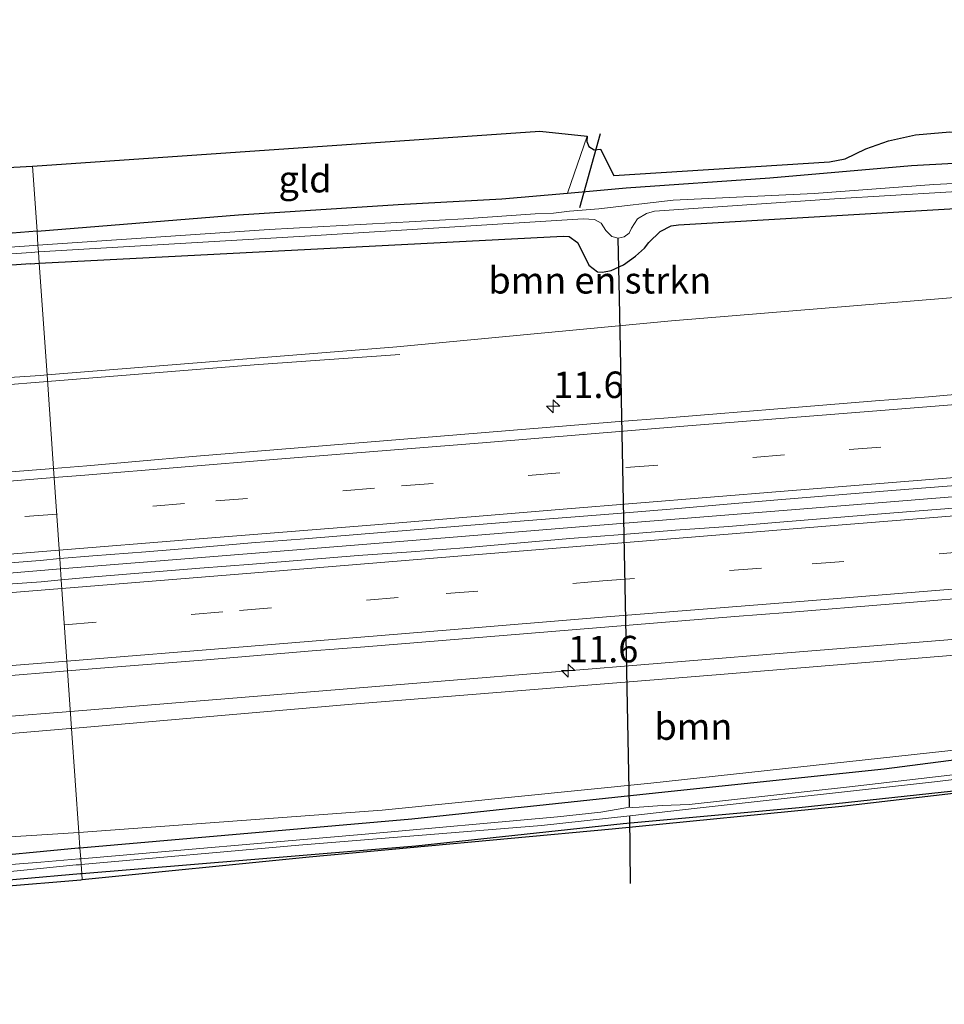
# Model space of a CAD drawing. Units: metres. Extents: x 231434 to 240003, y 550000 to 556250.
# Drawn here: x 238216 to 238304, y 554455 to 554548 of the extents above; entities that cross this region are included whole.
import ezdxf
from ezdxf.enums import TextEntityAlignment as Align

# ---------------------------------------------------------------- set-up
doc = ezdxf.new("R2010")
doc.units = ezdxf.units.M
doc.linetypes.add('VW-3-9_STREEP', pattern=[12, 3, -9])
doc.layers.get('0').update_dxf_attribs({"lineweight": 25})
for name, color, linetype, lineweight in [('B-ME-AM-KILOMETR-S-B1', 7, 'Continuous', 18), ('B-ME-BV-GELEIDECONSTRUCTIE-GELEIDERAIL-L-B1', 213, 'BV-GELEIDERAIL', 18), ('B-ME-GR-BOMENSTRUIKEN-GV-B6', 93, 'Continuous', 18), ('B-ME-GR-BOOM-GV-B6', 93, 'Continuous', 18), ('B-ME-GW-INSTEEKWATERGANG-L-B1', 10, 'Continuous', 25), ('B-ME-GW-KRUINLIJN-L-B1', 93, 'Continuous', 18), ('B-ME-IE-GRASLAND-GV-B6', 93, 'Continuous', 18), ('B-ME-IE-GRONDWERKLIJN-GROND_INGERICHT-GV-B6', 253, 'Continuous', 18), ('B-ME-IE-HULPGEOMETRIE-L-B1', 53, 'Continuous', 18), ('B-ME-KG-KADASTRAAL-OPNAMEDTMGRENS-L-B1', 10, 'Continuous', 25), ('B-ME-KW-DUIKER-L-B1', 10, 'Continuous', 25), ('B-ME-OG-WATER-GV-B6', 153, 'Continuous', 18), ('B-ME-VH-VERH_SOORT-BITUMEN-GV-B6', 8, 'IE-TERREINAFSCHEIDING-NATUURLIJK-HOUTWAL', 18), ('B-ME-VW-MARKERING-39STREEP-015-L-B1', 255, 'VW-3-9_STREEP', 18), ('B-ME-VW-MARKERING-STREEP-015-L-B1', 7, 'Continuous', 18)]:
    doc.layers.add(name, color=color, linetype=linetype, lineweight=lineweight)
doc.styles.add('NLCS-ISO', font='NLCS-ISO.TTF')
doc.linetypes.add('BV-GELEIDERAIL', pattern='A,10,-3,[108,NLCS.SHX,S=1,R=0,X=0,Y=0],-3', length=16)
doc.linetypes.add('IE-TERREINAFSCHEIDING-NATUURLIJK-HOUTWAL', pattern='A,7,-1.5,[67,NLCS.SHX,S=0.75,R=45,X=0,Y=0],-1.5,7,-1.5,[70,NLCS.SHX,S=0.75,R=0,X=0,Y=0],-1.5', length=20)

# ---------------------------------------------------------------- blocks, each defined once
blk = doc.blocks.new('hecto')
for p, q in [((0, 0.625), (-0.625, 0)), ((0, -0.625), (0, 0.625)), ((-0.625, 0), (0.625, 0)), ((0.625, 0), (0, -0.625))]:
    blk.add_line(p, q)

msp = doc.modelspace()

# ---------------------------------------------------------------- linework, layer by layer
at = {"layer": 'B-ME-BV-GELEIDECONSTRUCTIE-GELEIDERAIL-L-B1'}
for points in [[(238220.2979, 554496.2951, 20.3818), (238239.8441, 554497.8862, 20.2463), (238258.1101, 554499.358, 20.1668), (238270.7839, 554500.3848, 20.0506), (238290.376, 554501.9606, 19.8608), (238308.6781, 554503.45, 19.6625), (238328.6099, 554505.0692, 19.4243), (238348.4693, 554506.7036, 19.1552), (238366.8212, 554508.1915, 18.8736), (238386.6597, 554509.8009, 18.5468), (238406.2727, 554511.3761, 18.2656), (238426.096, 554512.959, 17.9475), (238444.3191, 554514.4894, 17.6632), (238462.6214, 554516.0387, 17.4028), (238480.8873, 554517.649, 17.1447), (238499.1269, 554519.3056, 16.8908), (238517.1592, 554521.024, 16.6713), (238535.5123, 554522.8977, 16.5079), (238551.6893, 554524.6497, 16.3412), (238564.6673, 554526.0727, 16.2293)], [(238252.3069, 554516.5208, 18.9933), (238238.5518, 554515.5346, 19.689), (238219.0663, 554513.9759, 19.7927)], [(238219.0663, 554513.9759, 19.7927), (238204.9759, 554512.8489, 19.8676), (238188.9646, 554511.3167, 19.9415), (238145.6816, 554507.8625, 19.9127), (238133.3665, 554507.1358, 19.2865)], [(238221.2348, 554482.8449, 19.9697), (238234.6301, 554483.9403, 19.921), (238254.284, 554485.5503, 19.8097), (238268.8869, 554486.7447, 19.737), (238287.2786, 554488.247, 19.5592), (238303.9673, 554489.618, 19.407), (238320.2529, 554490.916, 19.2168), (238327.7023, 554491.5262, 19.1143), (238347.4561, 554493.1254, 18.8699), (238367.2013, 554494.7438, 18.5632), (238385.3003, 554496.2156, 18.2925), (238395.617, 554496.9975, 18.1201)], [(237868.7981, 554467.3148, 17.3249), (237888.4038, 554469.0105, 17.6159), (237906.6299, 554470.5746, 17.9224), (237924.8218, 554472.1112, 18.2481), (237942.8497, 554473.6268, 18.5652), (237962.7535, 554475.2797, 18.8836), (237981.134, 554476.8029, 19.1532), (237999.5045, 554478.2953, 19.3999), (238012.1791, 554479.3353, 19.5543), (238032.066, 554480.9556, 19.7631), (238051.8046, 554482.5703, 19.9422), (238071.6009, 554484.1801, 20.1225), (238091.4685, 554485.7984, 20.2401), (238111.1295, 554487.3938, 20.3984), (238123.8618, 554488.4323, 20.4415), (238129.2058, 554488.8719, 20.4461), (238141.9862, 554489.9184, 20.4698), (238160.1104, 554491.3855, 20.4851), (238178.5568, 554492.8849, 20.5038), (238198.4075, 554494.5033, 20.4718), (238209.4366, 554495.4026, 20.4319), (238220.2979, 554496.2951, 20.3818)], [(238214.8632, 554482.3282, 19.9866), (238221.2348, 554482.8449, 19.9697)]]:
    msp.add_polyline3d(points, dxfattribs=at)
at = {"layer": 'B-ME-GR-BOMENSTRUIKEN-GV-B6'}
for points in [[(238219.0235, 554514.5904, 19.1235), (238218.2903, 554525.1169, 14.129), (238267.681, 554527.674, 14.128), (238268.248, 554527.629, 14.133), (238269.04, 554527.083, 14.133), (238269.554, 554526.116, 14.133), (238270.125, 554524.932, 14.128), (238270.943, 554524.305, 14.128), (238271.415, 554524.269, 14.133), (238272.206, 554524.446, 14.146), (238273.386, 554524.981, 14.15), (238274.523, 554525.774, 14.15), (238275.371, 554526.539, 14.15), (238275.761, 554527.088, 14.15), (238276.829, 554528.114, 14.15), (238277.865, 554528.633, 14.15), (238278.558, 554528.738, 14.15), (238319.627, 554531.165, 14.492)], [(238219.0235, 554514.5904, 19.1235), (238218.396, 554514.54, 19.129), (238214.977, 554514.319, 19.129), (238191.275, 554512.423, 19.129), (238192.362, 554523.03, 14.306), (238199.748, 554523.696, 14.206), (238214.349, 554524.84, 14.148), (238217.461, 554525.074, 14.129), (238218.2903, 554525.1169, 14.129), (238219.0235, 554514.5904, 19.1235)], [(238309.559, 554522.31, 18.313), (238277.896, 554519.676, 18.594), (238251.994, 554517.241, 18.834), (238219.0235, 554514.5904, 19.1235)]]:
    msp.add_polyline3d(points, dxfattribs=at)
at = {"layer": 'B-ME-GR-BOOM-GV-B6'}
for points in [[(238221.3455, 554481.2559, 18.9123), (238247.802, 554483.525, 18.977), (238282.506, 554486.332, 18.771), (238313.726, 554488.907, 18.49), (238340.0787, 554489.5534, 17.4656), (238340.4173, 554484.0613, 14.7692), (238306.859, 554479.436, 14.242), (238275.959, 554476.092, 14.045), (238250.628, 554473.537, 14.128), (238222.0287, 554471.4482, 14.1667), (238221.3455, 554481.2559, 18.9123)], [(238221.3455, 554481.2559, 18.9123), (238222.0287, 554471.4482, 14.1667), (238200.138, 554470.048, 14.409), (238178.801, 554467.951, 14.526), (238182.862, 554477.936, 19.022), (238205.248, 554479.889, 18.995), (238221.207, 554481.244, 18.912), (238221.3455, 554481.2559, 18.9123)]]:
    msp.add_polyline3d(points, dxfattribs=at)
at = {"layer": 'B-ME-GW-INSTEEKWATERGANG-L-B1'}
for p, q in [((238217.461, 554525.074, 14.129), (238218.2903, 554525.1169, 14.129)), ((238221.974, 554469.984, 13.895), (238222.1297, 554469.9976, 13.8953)), ((238222.172, 554467.556, 13.792), (238222.2991, 554467.5665, 13.7921))]:
    msp.add_line(p, q, dxfattribs=at)
for points in [[(238218.0794, 554528.1433, 14.0869), (238214.126, 554527.842, 14.105), (238199.499, 554526.696, 14.163), (238192.831, 554526.095, 14.253), (238185.169, 554525.565, 14.208), (238184.045, 554525.697, 14.181), (238183.493, 554526.111, 14.181), (238183.437, 554526.627, 14.181), (238185.812, 554535.812, 14.284)], [(238268.102, 554531.738, 14.103), (238273.633, 554532.236, 14.19), (238287.175, 554533.187, 14.26), (238300.55, 554534.342, 14.413), (238316.5, 554535.206, 14.724), (238334.568, 554535.659, 14.877), (238349.602, 554536.076, 15.052)], [(238218.0794, 554528.1433, 14.0869), (238237.073, 554529.682, 14.106), (238252.121, 554530.658, 13.984), (238261.907, 554531.181, 14.006), (238268.102, 554531.738, 14.103)], [(238218.2903, 554525.1169, 14.129), (238267.681, 554527.674, 14.128), (238268.248, 554527.629, 14.133), (238269.04, 554527.083, 14.133), (238269.554, 554526.116, 14.133), (238270.125, 554524.932, 14.128), (238270.943, 554524.305, 14.128), (238271.415, 554524.269, 14.133), (238272.206, 554524.446, 14.146), (238273.386, 554524.981, 14.15), (238274.523, 554525.774, 14.15), (238275.371, 554526.539, 14.15), (238275.761, 554527.088, 14.15), (238276.829, 554528.114, 14.15), (238277.865, 554528.633, 14.15), (238278.558, 554528.738, 14.15), (238319.627, 554531.165, 14.492)], [(238217.461, 554525.074, 14.129), (238214.349, 554524.84, 14.148), (238199.748, 554523.696, 14.206), (238192.362, 554523.03, 14.306)], [(238222.1297, 554469.9976, 13.8953), (238253.41, 554472.73, 13.962), (238277.287, 554475.254, 13.94), (238297.972, 554477.436, 14.014), (238322.958, 554480.674, 14.251), (238342.76, 554483.453, 14.533), (238371.517, 554487.612, 14.926), (238403.37, 554491.183, 15.153), (238432.151, 554494.426, 15.209), (238459.872, 554497.449, 15.06), (238486.77, 554501.351, 16.191), (238513.32, 554504.085, 15.917), (238538.485, 554506.341, 15.36), (238567.257, 554509.447, 15.157)], [(238222.2991, 554467.5665, 13.7921), (238253.811, 554470.166, 13.813), (238273.337, 554472.268, 13.896), (238289.949, 554473.794, 13.905), (238310.028, 554475.968, 14.063), (238346.185, 554480.022, 14.663), (238377.673, 554484.121, 14.899), (238403.609, 554487.404, 15.192), (238434.681, 554490.259, 15.411), (238469.827, 554494.528, 14.847), (238487.029, 554496.787, 14.225), (238515.581, 554499.826, 14.019), (238551.971, 554503.052, 14.106), (238568.377, 554504.974, 14.04)], [(238160.589, 554455.703, 14.248), (238161.467, 554459.557, 14.226), (238161.826, 554461.552, 14.19), (238161.837, 554462.47, 14.163), (238161.64, 554463.309, 14.163), (238161.391, 554463.986, 14.208), (238161.393, 554464.462, 14.235), (238161.829, 554464.966, 14.266), (238162.844, 554465.293, 14.306), (238177.973, 554466.864, 14.23), (238200.116, 554468.588, 13.989), (238206.402, 554468.718, 13.962), (238211.472, 554468.97, 13.962), (238221.974, 554469.984, 13.895)], [(238162.26, 554456.747, 14.235), (238162.675, 554458.636, 14.136), (238162.747, 554460.028, 14.136), (238163.102, 554461.376, 14.132), (238163.633, 554462.138, 14.132), (238164.595, 554462.548, 14.127), (238185.594, 554464.227, 14.011), (238216.477, 554467.06, 13.819), (238222.172, 554467.556, 13.792)]]:
    msp.add_polyline3d(points, dxfattribs=at)
at = {"layer": 'B-ME-GW-KRUINLIJN-L-B1'}
for points in [[(238219.0235, 554514.5904, 19.1235), (238251.994, 554517.241, 18.834), (238277.896, 554519.676, 18.594), (238309.559, 554522.31, 18.313), (238325.49, 554523.566, 18.148), (238334.138, 554524.227, 18.01), (238361.422, 554526.563, 17.618), (238387.408, 554528.827, 17.134), (238416.083, 554531.196, 16.795), (238442.361, 554533.12, 16.439), (238467.225, 554535.344, 16.054), (238494.177, 554537.854, 15.712), (238531.323, 554542.612, 15.179)], [(238191.275, 554512.423, 19.129), (238214.977, 554514.319, 19.129), (238218.396, 554514.54, 19.129), (238219.0235, 554514.5904, 19.1235)]]:
    msp.add_polyline3d(points, dxfattribs=at)
at = {"layer": 'B-ME-IE-GRASLAND-GV-B6'}
for points in [[(238218.1708, 554526.8321, 13.1146), (238218.0794, 554528.1433, 14.0869), (238237.073, 554529.682, 14.106), (238252.121, 554530.658, 13.984), (238261.907, 554531.181, 14.006), (238268.102, 554531.738, 14.103), (238273.633, 554532.236, 14.19), (238287.175, 554533.187, 14.26), (238300.55, 554534.342, 14.413), (238316.5, 554535.206, 14.724), (238334.568, 554535.659, 14.877), (238349.602, 554536.076, 15.052), (238352.291, 554536.151, 15.083), (238372.441, 554536.44, 15.245), (238395.866, 554537.028, 15.464), (238414.229, 554537.639, 15.6), (238433.923, 554538.66, 15.543), (238452.764, 554539.78, 15.591), (238475.701, 554541.296, 15.245), (238506.674, 554543.695, 14.864), (238526.687, 554545.851, 14.649), (238534.476, 554546.814, 14.886), (238548.627, 554548.089, 14.882)], [(238545.275, 554546.552, 13.651), (238530.735, 554545.056, 13.909), (238514.174, 554543.32, 13.914), (238493.074, 554541.499, 13.962), (238466.072, 554539.224, 14.334), (238449.361, 554538.169, 14.422), (238427.938, 554536.913, 14.452), (238404.514, 554535.795, 14.303), (238390.579, 554535.368, 14.163), (238377.65, 554535.043, 13.966), (238358.361, 554534.466, 13.651), (238339.888, 554534.032, 13.655), (238325.69, 554533.583, 13.3), (238314.367, 554533.151, 13.244), (238302.637, 554532.559, 13.195), (238291.363, 554531.708, 13.055), (238278.06, 554531.078, 13.082), (238271.041, 554530.251, 12.884), (238268.287, 554530.043, 12.884), (238266.768, 554529.835, 12.884), (238265.06, 554529.774, 12.88), (238258.338, 554529.309, 12.911), (238239.959, 554528.306, 13.13), (238218.1708, 554526.8321, 13.1146)], [(238181.968, 554524.357, 13.264), (238181.966, 554525.66, 13.47), (238186.163, 554540.475, 13.689), (238185.812, 554535.812, 14.284), (238183.437, 554526.627, 14.181), (238183.493, 554526.111, 14.181), (238184.045, 554525.697, 14.181), (238185.169, 554525.565, 14.208), (238192.831, 554526.095, 14.253), (238199.499, 554526.696, 14.163), (238214.126, 554527.842, 14.105), (238218.0794, 554528.1433, 14.0869), (238218.1708, 554526.8321, 13.1146), (238217.327, 554526.775, 13.114), (238212.303, 554526.423, 13.125), (238196.16, 554525.371, 13.188), (238187.777, 554524.632, 13.264), (238184.852, 554524.436, 13.264), (238182.513, 554524.404, 13.264), (238181.968, 554524.357, 13.264)], [(238316.5, 554535.206, 14.724), (238300.55, 554534.342, 14.413), (238287.175, 554533.187, 14.26), (238273.633, 554532.236, 14.19), (238268.102, 554531.738, 14.103), (238269.966, 554537.089, 14.111), (238269.915, 554536.598, 14.115), (238270.099, 554536.13, 14.119), (238270.603, 554535.811, 14.141), (238271.209, 554535.872, 14.146), (238272.485, 554533.388, 14.243), (238292.821, 554534.682, 14.321), (238294.293, 554534.951, 14.343), (238296.247, 554535.914, 14.374), (238298.364, 554536.659, 14.413), (238300.91, 554537.242, 14.435), (238304.155, 554537.512, 14.444)], [(238319.627, 554531.165, 14.492), (238278.558, 554528.738, 14.15), (238277.865, 554528.633, 14.15), (238276.829, 554528.114, 14.15), (238275.761, 554527.088, 14.15), (238275.371, 554526.539, 14.15), (238274.523, 554525.774, 14.15), (238273.386, 554524.981, 14.15), (238272.206, 554524.446, 14.146), (238271.415, 554524.269, 14.133), (238270.943, 554524.305, 14.128), (238270.125, 554524.932, 14.128), (238269.554, 554526.116, 14.133), (238269.04, 554527.083, 14.133), (238268.248, 554527.629, 14.133), (238267.681, 554527.674, 14.128), (238218.2903, 554525.1169, 14.129), (238218.2159, 554526.1845, 13.1858), (238243.855, 554527.69, 13.217), (238269.576, 554529.294, 13.064), (238270.641, 554529.239, 13.06), (238271.276, 554528.885, 13.06), (238271.728, 554528.198, 13.064), (238272.272, 554527.636, 13.064), (238272.885, 554527.491, 13.064), (238273.438, 554527.62, 13.064), (238273.924, 554527.953, 13.064), (238274.122, 554528.436, 13.073), (238274.69, 554529.307, 13.09), (238275.557, 554529.805, 13.147), (238276.294, 554530.023, 13.195), (238293.273, 554531.202, 13.195), (238319.531, 554532.752, 13.244)], [(238199.963, 554524.937, 13.188), (238217.543, 554526.145, 13.185), (238218.2159, 554526.1845, 13.1858), (238218.2903, 554525.1169, 14.129), (238217.461, 554525.074, 14.129), (238214.349, 554524.84, 14.148)], [(238307.1221, 554512.9616, 18.7475), (238302.1415, 554512.5285, 18.8073), (238297.1561, 554512.1356, 18.8616), (238292.1727, 554511.7333, 18.9191), (238287.1897, 554511.3143, 18.9745), (238282.5701, 554510.939, 19.0156), (238277.5872, 554510.5248, 19.0629), (238272.601, 554510.1515, 19.0959), (238267.6174, 554509.7468, 19.1353), (238262.6325, 554509.3584, 19.1709), (238257.6513, 554508.9261, 19.2018), (238252.6678, 554508.5221, 19.2255), (238247.6836, 554508.1276, 19.2576), (238242.6997, 554507.722, 19.2808), (238232.7334, 554506.9081, 19.3341), (238227.7533, 554506.4595, 19.3541), (238222.7727, 554506.0192, 19.3985), (238219.6377, 554505.7731, 19.4061), (238219.0235, 554514.5904, 19.1235), (238251.994, 554517.241, 18.834), (238277.896, 554519.676, 18.594), (238309.559, 554522.31, 18.313)], [(238214.977, 554514.319, 19.129), (238218.396, 554514.54, 19.129), (238219.0235, 554514.5904, 19.1235), (238219.6377, 554505.7731, 19.4061), (238212.8032, 554505.2366, 19.4227)], [(238538.485, 554506.341, 15.36), (238513.32, 554504.085, 15.917), (238486.77, 554501.351, 16.191), (238460.043, 554499.547, 16.46), (238432.232, 554497.717, 16.591), (238402.965, 554495.697, 17.012), (238371.432, 554493.158, 17.392), (238347.051, 554491.31, 17.831), (238318.653, 554489.28, 18.176), (238313.726, 554488.907, 18.49), (238282.506, 554486.332, 18.771), (238247.802, 554483.525, 18.977), (238221.3455, 554481.2559, 18.9123)], [(238308.0544, 554502.3183, 18.9782), (238298.0864, 554501.521, 19.0819), (238288.1207, 554500.6934, 19.1746), (238283.2705, 554500.303, 19.2199), (238278.2837, 554499.9402, 19.2656), (238273.2987, 554499.5492, 19.3144), (238268.3147, 554499.152, 19.357), (238263.3345, 554498.7083, 19.3885), (238258.3539, 554498.2659, 19.4232), (238253.3661, 554497.913, 19.4468), (238248.3788, 554497.5538, 19.4809), (238243.3947, 554497.1544, 19.5163), (238238.4109, 554496.7513, 19.5444), (238233.4248, 554496.378, 19.5738), (238228.4447, 554495.941, 19.6023), (238223.4606, 554495.5438, 19.6295), (238220.3703, 554495.2564, 19.649), (238220.2306, 554497.2614, 19.6091), (238223.3534, 554497.5353, 19.5973), (238228.3406, 554497.8938, 19.5535), (238233.3224, 554498.3167, 19.533), (238238.305, 554498.7364, 19.5224), (238243.2896, 554499.1325, 19.4931), (238248.274, 554499.5287, 19.4415), (238253.2564, 554499.9464, 19.4277), (238258.2409, 554500.3431, 19.3885), (238263.2241, 554500.7492, 19.3544), (238273.192, 554501.5452, 19.2744), (238278.1751, 554501.9536, 19.2351), (238283.1568, 554502.3845, 19.1957), (238287.946, 554502.7974, 19.1652), (238297.9123, 554503.618, 19.0669), (238307.8817, 554504.4024, 18.9767)], [(238222.3412, 554466.9618, 13.9342), (238222.2991, 554467.5665, 13.7921), (238253.811, 554470.166, 13.813), (238273.337, 554472.268, 13.896), (238289.949, 554473.794, 13.905), (238310.028, 554475.968, 14.063), (238346.185, 554480.022, 14.663), (238377.673, 554484.121, 14.899), (238403.609, 554487.404, 15.192), (238434.681, 554490.259, 15.411), (238469.827, 554494.528, 14.847), (238487.029, 554496.787, 14.225), (238515.581, 554499.826, 14.019), (238551.971, 554503.052, 14.106)], [(238568.438, 554502.111, 14.01), (238527.988, 554498.259, 13.962), (238491.054, 554495.254, 14.141), (238470.186, 554493.119, 14.995), (238441.024, 554489.802, 15.731), (238419.293, 554487.728, 15.806), (238405.535, 554486.472, 15.416), (238405.611, 554481.034, 15.197), (238405.123, 554481.395, 15.197), (238404.955, 554481.379, 15.196), (238404.473, 554481.334, 15.192), (238403.75, 554481.711, 15.293), (238403.65, 554487.036, 15.245), (238387.366, 554485.236, 14.987), (238358, 554481.221, 14.877), (238325.032, 554477.503, 14.19), (238293.98, 554473.875, 13.909), (238272.319, 554471.749, 14.01), (238243.736, 554469.113, 13.962), (238222.3412, 554466.9618, 13.9342)], [(238222.1297, 554469.9976, 13.8953), (238222.0287, 554471.4482, 14.1667), (238250.628, 554473.537, 14.128), (238275.959, 554476.092, 14.045), (238306.859, 554479.436, 14.242), (238340.4173, 554484.0613, 14.7692), (238340.0787, 554489.5534, 17.4656), (238313.726, 554488.907, 18.49), (238318.653, 554489.28, 18.176), (238347.051, 554491.31, 17.831), (238371.432, 554493.158, 17.392), (238402.965, 554495.697, 17.012), (238432.232, 554497.717, 16.591)], [(238208.2889, 554496.2967, 19.6588), (238218.3722, 554497.0984, 19.6162), (238220.2306, 554497.2614, 19.6091), (238220.3703, 554495.2564, 19.649), (238218.4815, 554495.0807, 19.661), (238213.4939, 554494.7259, 19.6843)], [(238221.3455, 554481.2559, 18.9123), (238220.9682, 554486.6717, 19.4676), (238224.0803, 554486.9271, 19.4561), (238234.0487, 554487.7228, 19.3838), (238244.0122, 554488.5507, 19.3296), (238248.997, 554488.9433, 19.298), (238253.9802, 554489.3492, 19.2674), (238258.9639, 554489.7551, 19.2447), (238263.9462, 554490.1772, 19.2173), (238268.9291, 554490.589, 19.1781), (238273.9137, 554490.9804, 19.1277), (238278.8959, 554491.4058, 19.0898), (238283.8812, 554491.7894, 19.0394), (238288.8406, 554492.1704, 19.0004), (238298.807, 554492.991, 18.8953), (238308.7717, 554493.8294, 18.8039)], [(238432.151, 554494.426, 15.209), (238403.37, 554491.183, 15.153), (238371.517, 554487.612, 14.926), (238342.76, 554483.453, 14.533), (238322.958, 554480.674, 14.251), (238297.972, 554477.436, 14.014), (238277.287, 554475.254, 13.94), (238253.41, 554472.73, 13.962), (238222.1297, 554469.9976, 13.8953)], [(238434.681, 554490.259, 15.411), (238403.609, 554487.404, 15.192), (238377.673, 554484.121, 14.899), (238346.185, 554480.022, 14.663), (238310.028, 554475.968, 14.063), (238289.949, 554473.794, 13.905), (238273.337, 554472.268, 13.896), (238253.811, 554470.166, 13.813), (238222.2991, 554467.5665, 13.7921), (238222.2402, 554468.4118, 13.1891), (238242.768, 554470.241, 13.209), (238265.647, 554472.089, 13.191), (238273.975, 554472.993, 13.042), (238280.313, 554473.724, 13.292), (238302.723, 554476.207, 13.336), (238326.323, 554479.047, 13.445), (238349.624, 554481.736, 13.769), (238377.305, 554485.741, 13.69), (238402.271, 554488.705, 13.896), (238402.619, 554488.974, 13.9), (238413.029, 554490.369, 14.032), (238428.042, 554492.089, 13.896)], [(238214.1136, 554486.109, 19.4929), (238220.9682, 554486.6717, 19.4676), (238221.3455, 554481.2559, 18.9123), (238221.207, 554481.244, 18.912), (238205.248, 554479.889, 18.995)], [(238312.809, 554477.834, 13.375), (238294.678, 554475.753, 13.309), (238279.566, 554474.066, 13.217), (238277.027, 554473.978, 13.147), (238274.86, 554473.838, 13.16), (238273.613, 554473.752, 13.16), (238271.239, 554473.354, 13.16), (238267.167, 554472.923, 13.138), (238249.014, 554471.284, 13.143), (238222.2025, 554468.9522, 13.1599), (238222.1297, 554469.9976, 13.8953), (238253.41, 554472.73, 13.962), (238277.287, 554475.254, 13.94), (238297.972, 554477.436, 14.014), (238322.958, 554480.674, 14.251)], [(238200.138, 554470.048, 14.409), (238222.0287, 554471.4482, 14.1667), (238222.1297, 554469.9976, 13.8953), (238221.974, 554469.984, 13.895), (238211.472, 554468.97, 13.962)], [(238211.472, 554468.97, 13.962), (238221.974, 554469.984, 13.895), (238222.1297, 554469.9976, 13.8953), (238222.2025, 554468.9522, 13.1599)], [(238222.2025, 554468.9522, 13.1599), (238222.051, 554468.939, 13.16), (238218.434, 554468.624, 13.183), (238196.437, 554466.905, 13.251)], [(238162.553, 554463.293, 13.421), (238168.181, 554463.682, 13.421), (238181.736, 554464.738, 13.358), (238195.641, 554466.092, 13.264), (238209.064, 554467.104, 13.215), (238221.768, 554468.369, 13.192), (238222.096, 554468.399, 13.189), (238222.2402, 554468.4118, 13.1891), (238222.2991, 554467.5665, 13.7921), (238222.172, 554467.556, 13.792), (238216.477, 554467.06, 13.819), (238185.594, 554464.227, 14.011), (238164.595, 554462.548, 14.127), (238163.633, 554462.138, 14.132), (238163.102, 554461.376, 14.132), (238162.747, 554460.028, 14.136), (238162.675, 554458.636, 14.136), (238162.26, 554456.747, 14.235), (238161.324, 554455.856, 13.868), (238162.067, 554458.975, 13.868), (238162.308, 554460.991, 13.868), (238162.594, 554462.544, 13.868), (238162.553, 554463.293, 13.421)], [(238222.2991, 554467.5665, 13.7921), (238222.3412, 554466.9618, 13.9342), (238222.224, 554466.95, 13.934), (238214.634, 554466.303, 13.98), (238196.839, 554464.471, 14.239), (238180.709, 554462.809, 14.552), (238170.089, 554462.328, 14.494), (238164.349, 554461.671, 14.414), (238162.26, 554456.747, 14.235), (238162.675, 554458.636, 14.136), (238162.747, 554460.028, 14.136), (238163.102, 554461.376, 14.132), (238163.633, 554462.138, 14.132), (238164.595, 554462.548, 14.127), (238185.594, 554464.227, 14.011), (238216.477, 554467.06, 13.819), (238222.172, 554467.556, 13.792), (238222.2991, 554467.5665, 13.7921)]]:
    msp.add_polyline3d(points, dxfattribs=at)
at = {"layer": 'B-ME-IE-GRONDWERKLIJN-GROND_INGERICHT-GV-B6'}
for points in [[(238218.0794, 554528.1433, 14.0869), (238217.6531, 554534.2648, 14.2298), (238265.485, 554537.568, 14.084), (238269.966, 554537.089, 14.111), (238268.102, 554531.738, 14.103), (238261.907, 554531.181, 14.006), (238252.121, 554530.658, 13.984), (238237.073, 554529.682, 14.106), (238218.0794, 554528.1433, 14.0869)], [(238218.0794, 554528.1433, 14.0869), (238214.126, 554527.842, 14.105), (238199.499, 554526.696, 14.163), (238192.831, 554526.095, 14.253), (238185.169, 554525.565, 14.208), (238184.045, 554525.697, 14.181), (238183.493, 554526.111, 14.181), (238183.437, 554526.627, 14.181), (238185.812, 554535.812, 14.284), (238192.29, 554532.93, 14.36), (238217.6531, 554534.2648, 14.2298), (238218.0794, 554528.1433, 14.0869)]]:
    msp.add_polyline3d(points, dxfattribs=at)
at = {"layer": 'B-ME-IE-HULPGEOMETRIE-L-B1'}
msp.add_polyline3d([(238222.3412, 554466.9618, 13.9342), (238222.2991, 554467.5665, 13.7921), (238222.2402, 554468.4118, 13.1891), (238222.2025, 554468.9522, 13.1599), (238222.1297, 554469.9976, 13.8953), (238222.0287, 554471.4482, 14.1667), (238221.3455, 554481.2559, 18.9123), (238220.9682, 554486.6717, 19.4676), (238220.3703, 554495.2564, 19.649), (238220.2306, 554497.2614, 19.6091), (238219.6377, 554505.7731, 19.4061), (238219.0235, 554514.5904, 19.1235), (238218.2903, 554525.1169, 14.129), (238218.2159, 554526.1845, 13.1858), (238218.1708, 554526.8321, 13.1146), (238218.0794, 554528.1433, 14.0869), (238217.6531, 554534.2648, 14.2298)], dxfattribs=at)
at = {"layer": 'B-ME-KG-KADASTRAAL-OPNAMEDTMGRENS-L-B1'}
for points in [[(238217.6531, 554534.2648, 14.2298), (238265.485, 554537.568, 14.084), (238269.966, 554537.089, 14.111), (238269.915, 554536.598, 14.115), (238270.099, 554536.13, 14.119), (238270.603, 554535.811, 14.141), (238271.209, 554535.872, 14.146), (238272.485, 554533.388, 14.243), (238292.821, 554534.682, 14.321), (238294.293, 554534.951, 14.343), (238296.247, 554535.914, 14.374), (238298.364, 554536.659, 14.413), (238300.91, 554537.242, 14.435), (238304.155, 554537.512, 14.444), (238308.983, 554537.373, 14.474), (238315.347, 554537.554, 14.87), (238325.775, 554537.348, 14.763), (238329.892, 554540.087, 14.768), (238332.34, 554540.559, 14.811), (238349.69, 554540.724, 15.175), (238397.6202, 554543.311, 15.4259), (238420.762, 554544.56, 15.547), (238468.6826, 554547.3193, 15.3685)], [(237865.839, 554499.602, 14.616), (237886.5888, 554501.7056, 14.5569), (237934.344, 554506.547, 14.421), (237974.9435, 554510.5053, 14.3842), (238022.717, 554515.163, 14.341), (238023.029, 554515.193, 14.275), (238023.841, 554515.27, 13.446), (238024.536, 554515.337, 14.197), (238024.944, 554515.376, 14.223), (238039.0485, 554516.8796, 14.1502), (238086.778, 554521.968, 13.904), (238126.503, 554525.875, 14.485), (238164.707, 554530.465, 14.4), (238168.983, 554529.314, 14.643), (238170.294, 554529.838, 14.011), (238170.933, 554527.722, 14.389), (238174.259, 554534.258, 14.369), (238180.288, 554532.705, 14.373), (238185.207, 554540.38, 14.275), (238186.163, 554540.475, 13.689), (238185.812, 554535.812, 14.284), (238192.29, 554532.93, 14.36), (238217.6531, 554534.2648, 14.2298)], [(238568.438, 554502.111, 14.01), (238527.988, 554498.259, 13.962), (238491.054, 554495.254, 14.141), (238470.186, 554493.119, 14.995), (238441.024, 554489.802, 15.731), (238419.293, 554487.728, 15.806), (238405.611, 554481.034, 15.197), (238405.123, 554481.395, 15.197), (238404.955, 554481.379, 15.196), (238404.473, 554481.334, 15.192), (238403.75, 554481.711, 15.293), (238400.1, 554481.141, 15.171), (238358, 554481.221, 14.877), (238325.032, 554477.503, 14.19), (238293.98, 554473.875, 13.909), (238272.319, 554471.749, 14.01), (238243.736, 554469.113, 13.962), (238222.3412, 554466.9618, 13.9342)], [(238222.3412, 554466.9618, 13.9342), (238222.224, 554466.95, 13.934), (238214.634, 554466.303, 13.98)]]:
    msp.add_polyline3d(points, dxfattribs=at)
at = {"layer": 'B-ME-KW-DUIKER-L-B1'}
for p, q in [((238271.19, 554537.339, 13.454), (238269.238, 554530.333, 12.998)), ((238274.054, 554466.622, 12.893), (238273.975, 554472.993, 13.042))]:
    msp.add_line(p, q, dxfattribs=at)
msp.add_polyline3d([(238273.943, 554473.853, 13.042), (238272.9964, 554521.8437, 13.0617), (238272.885, 554527.491, 13.064)], dxfattribs=at)
at = {"layer": 'B-ME-OG-WATER-GV-B6'}
for points in [[(238319.531, 554532.752, 13.244), (238293.273, 554531.202, 13.195), (238276.294, 554530.023, 13.195), (238275.557, 554529.805, 13.147), (238274.69, 554529.307, 13.09), (238274.122, 554528.436, 13.073), (238273.924, 554527.953, 13.064), (238273.438, 554527.62, 13.064), (238272.885, 554527.491, 13.064), (238272.272, 554527.636, 13.064), (238271.728, 554528.198, 13.064), (238271.276, 554528.885, 13.06), (238270.641, 554529.239, 13.06), (238269.576, 554529.294, 13.064), (238243.855, 554527.69, 13.217), (238218.2159, 554526.1845, 13.1858), (238218.1708, 554526.8321, 13.1146), (238239.959, 554528.306, 13.13), (238258.338, 554529.309, 12.911), (238265.06, 554529.774, 12.88), (238266.768, 554529.835, 12.884), (238268.287, 554530.043, 12.884), (238271.041, 554530.251, 12.884), (238278.06, 554531.078, 13.082), (238291.363, 554531.708, 13.055), (238302.637, 554532.559, 13.195), (238314.367, 554533.151, 13.244)], [(238181.968, 554524.357, 13.264), (238182.513, 554524.404, 13.264), (238184.852, 554524.436, 13.264), (238187.777, 554524.632, 13.264), (238196.16, 554525.371, 13.188), (238212.303, 554526.423, 13.125), (238217.327, 554526.775, 13.114), (238218.1708, 554526.8321, 13.1146), (238218.2159, 554526.1845, 13.1858), (238217.543, 554526.145, 13.185), (238199.963, 554524.937, 13.188), (238192.185, 554524.315, 13.264), (238185.295, 554523.604, 13.264), (238180.48, 554523.335, 13.264), (238180.206, 554523.376, 13.264), (238180.041, 554523.63, 13.264), (238180.241, 554523.967, 13.264), (238181.104, 554524.282, 13.264), (238181.968, 554524.357, 13.264)], [(238326.323, 554479.047, 13.445), (238302.723, 554476.207, 13.336), (238280.313, 554473.724, 13.292), (238273.975, 554472.993, 13.042), (238265.647, 554472.089, 13.191), (238242.768, 554470.241, 13.209), (238222.2402, 554468.4118, 13.1891), (238222.2025, 554468.9522, 13.1599)], [(238222.2025, 554468.9522, 13.1599), (238249.014, 554471.284, 13.143), (238267.167, 554472.923, 13.138), (238271.239, 554473.354, 13.16), (238273.613, 554473.752, 13.16), (238274.86, 554473.838, 13.16), (238277.027, 554473.978, 13.147), (238279.566, 554474.066, 13.217), (238294.678, 554475.753, 13.309), (238312.809, 554477.834, 13.375)], [(238222.2025, 554468.9522, 13.1599), (238222.2402, 554468.4118, 13.1891), (238222.096, 554468.399, 13.189), (238221.768, 554468.369, 13.192), (238209.064, 554467.104, 13.215), (238195.641, 554466.092, 13.264), (238181.736, 554464.738, 13.358), (238168.181, 554463.682, 13.421), (238162.553, 554463.293, 13.421), (238162.28, 554463.459, 13.421), (238162.279, 554463.738, 13.416), (238162.617, 554464.045, 13.407), (238166.119, 554464.28, 13.371), (238174.861, 554464.963, 13.34), (238196.437, 554466.905, 13.251), (238218.434, 554468.624, 13.183), (238222.051, 554468.939, 13.16), (238222.2025, 554468.9522, 13.1599)]]:
    msp.add_polyline3d(points, dxfattribs=at)
at = {"layer": 'B-ME-VH-VERH_SOORT-BITUMEN-GV-B6'}
for points in [[(238307.8817, 554504.4024, 18.9767), (238297.9123, 554503.618, 19.0669), (238287.946, 554502.7974, 19.1652), (238283.1568, 554502.3845, 19.1957), (238278.1751, 554501.9536, 19.2351), (238273.192, 554501.5452, 19.2744), (238263.2241, 554500.7492, 19.3544), (238258.2409, 554500.3431, 19.3885), (238253.2564, 554499.9464, 19.4277), (238248.274, 554499.5287, 19.4415), (238243.2896, 554499.1325, 19.4931), (238238.305, 554498.7364, 19.5224), (238233.3224, 554498.3167, 19.533), (238228.3406, 554497.8938, 19.5535), (238223.3534, 554497.5353, 19.5973), (238220.2306, 554497.2614, 19.6091), (238219.6377, 554505.7731, 19.4061), (238222.7727, 554506.0192, 19.3985), (238227.7533, 554506.4595, 19.3541), (238232.7334, 554506.9081, 19.3341), (238242.6997, 554507.722, 19.2808), (238247.6836, 554508.1276, 19.2576), (238252.6678, 554508.5221, 19.2255), (238257.6513, 554508.9261, 19.2018), (238262.6325, 554509.3584, 19.1709), (238267.6174, 554509.7468, 19.1353), (238272.601, 554510.1515, 19.0959), (238277.5872, 554510.5248, 19.0629), (238282.5701, 554510.939, 19.0156), (238287.1897, 554511.3143, 18.9745), (238292.1727, 554511.7333, 18.9191), (238297.1561, 554512.1356, 18.8616), (238302.1415, 554512.5285, 18.8073), (238307.1221, 554512.9616, 18.7475)], [(238212.8032, 554505.2366, 19.4227), (238219.6377, 554505.7731, 19.4061), (238220.2306, 554497.2614, 19.6091), (238218.3722, 554497.0984, 19.6162), (238208.2889, 554496.2967, 19.6588)], [(238308.7717, 554493.8294, 18.8039), (238298.807, 554492.991, 18.8953), (238288.8406, 554492.1704, 19.0004), (238283.8812, 554491.7894, 19.0394), (238278.8959, 554491.4058, 19.0898), (238273.9137, 554490.9804, 19.1277), (238268.9291, 554490.589, 19.1781), (238263.9462, 554490.1772, 19.2173), (238258.9639, 554489.7551, 19.2447), (238253.9802, 554489.3492, 19.2674), (238248.997, 554488.9433, 19.298), (238244.0122, 554488.5507, 19.3296), (238234.0487, 554487.7228, 19.3838), (238224.0803, 554486.9271, 19.4561), (238220.9682, 554486.6717, 19.4676), (238220.3703, 554495.2564, 19.649), (238223.4606, 554495.5438, 19.6295), (238228.4447, 554495.941, 19.6023), (238233.4248, 554496.378, 19.5738), (238238.4109, 554496.7513, 19.5444), (238243.3947, 554497.1544, 19.5163), (238248.3788, 554497.5538, 19.4809), (238253.3661, 554497.913, 19.4468), (238258.3539, 554498.2659, 19.4232), (238263.3345, 554498.7083, 19.3885), (238268.3147, 554499.152, 19.357), (238273.2987, 554499.5492, 19.3144), (238278.2837, 554499.9402, 19.2656), (238283.2705, 554500.303, 19.2199), (238288.1207, 554500.6934, 19.1746), (238298.0864, 554501.521, 19.0819), (238308.0544, 554502.3183, 18.9782)], [(238213.4939, 554494.7259, 19.6843), (238218.4815, 554495.0807, 19.661), (238220.3703, 554495.2564, 19.649), (238220.9682, 554486.6717, 19.4676), (238214.1136, 554486.109, 19.4929)]]:
    msp.add_polyline3d(points, dxfattribs=at)
at = {"layer": 'B-ME-VW-MARKERING-39STREEP-015-L-B1'}
for points in [[(238564.058, 554531.2756, 15.546), (238554.056, 554530.128, 15.624), (238535.066, 554528.085, 15.806), (238514.485, 554525.979, 16.012), (238497.442, 554524.359, 16.21), (238480.539, 554522.82, 16.417), (238462.379, 554521.22, 16.664), (238446.145, 554519.902, 16.902), (238428.211, 554518.32, 17.198), (238410.261, 554516.91, 17.481), (238393.732, 554515.553, 17.742), (238383.249, 554514.719, 17.906), (238363.888, 554513.14, 18.205), (238345.036, 554511.623, 18.488), (238328.754, 554510.299, 18.687), (238309.603, 554508.767, 18.919), (238288.566, 554507.047, 19.131), (238267.385, 554505.352, 19.3), (238249.894, 554503.901, 19.424), (238231.98, 554502.462, 19.522), (238219.9374, 554501.4704, 19.5806)], [(238220.6654, 554491.02, 19.6361), (238237.1874, 554492.368, 19.5394), (238256.6537, 554493.9583, 19.4219), (238271.4322, 554495.1602, 19.3173), (238291.173, 554496.7575, 19.133), (238310.9334, 554498.3555, 18.9374), (238330.6543, 554499.9536, 18.6985), (238350.0844, 554501.5296, 18.4325), (238369.5785, 554503.1123, 18.144), (238388.8239, 554504.6729, 17.8385), (238408.1631, 554506.2416, 17.5463), (238427.5621, 554507.8335, 17.2508), (238446.9136, 554509.4616, 16.9923), (238466.4524, 554511.1298, 16.7394), (238485.8491, 554512.809, 16.5026), (238505.4335, 554514.5986, 16.2721), (238524.6156, 554516.4279, 16.0897), (238543.7706, 554518.3538, 15.8959), (238566.5647, 554520.7932, 15.7109)], [(238219.9374, 554501.4704, 19.5806), (238214.929, 554501.058, 19.605), (238198.129, 554499.695, 19.671), (238177.105, 554497.987, 19.698), (238159.161, 554496.525, 19.72), (238140.968, 554495.073, 19.692), (238122.723, 554493.535, 19.633), (238104.932, 554492.097, 19.552), (238085.76, 554490.531, 19.443), (238086.167, 554490.554, 19.454), (238064.915, 554488.83, 19.295), (238046.825, 554487.342, 19.137), (238026.577, 554485.685, 18.939), (238006.914, 554484.066, 18.714), (237988.211, 554482.551, 18.481), (237970.477, 554481.091, 18.233), (237950.041, 554479.391, 17.912), (237928.143, 554477.557, 17.544), (237907.647, 554475.844, 17.181), (237887.521, 554474.126, 16.847), (237870.635, 554472.686, 16.577), (237868.3614, 554472.4878, 16.5422)], [(237869.2576, 554462.0285, 16.6208), (237885.4022, 554463.4151, 16.8622), (237904.6613, 554465.0766, 17.1924), (237924.4478, 554466.737, 17.5256), (237944.0301, 554468.3581, 17.8403), (237963.9029, 554470.0047, 18.1699), (237983.2929, 554471.6139, 18.4519), (238003.1105, 554473.2608, 18.7193), (238022.3761, 554474.85, 18.9562), (238041.8365, 554476.4498, 19.1468), (238061.5108, 554478.0672, 19.319), (238081.16, 554479.6853, 19.4404), (238101.016, 554481.2944, 19.5759), (238120.3563, 554482.8715, 19.6792), (238139.7878, 554484.4588, 19.7216), (238159.2797, 554486.0357, 19.7364), (238178.6215, 554487.6007, 19.7405), (238198.1232, 554489.1801, 19.7224), (238220.6654, 554491.02, 19.6361)]]:
    msp.add_polyline3d(points, dxfattribs=at)
at = {"layer": 'B-ME-VW-MARKERING-STREEP-015-L-B1'}
for points in [[(238563.6581, 554534.6724, 15.4551), (238553.958, 554533.642, 15.526), (238533.334, 554531.35, 15.715), (238514.394, 554529.419, 15.914), (238496.585, 554527.737, 16.132), (238479.989, 554526.218, 16.332), (238461.231, 554524.605, 16.592), (238445.829, 554523.279, 16.817), (238427.078, 554521.73, 17.116), (238410.028, 554520.342, 17.379), (238393.345, 554518.987, 17.64), (238387.285, 554518.498, 17.753), (238362.125, 554516.46, 18.149), (238345.22, 554515.104, 18.404), (238327.432, 554513.659, 18.622), (238316.848, 554512.788, 18.714), (238298.847, 554511.336, 18.964), (238279.454, 554509.773, 19.132), (238260.09, 554508.194, 19.279), (238240.753, 554506.63, 19.374), (238222.602, 554505.136, 19.475), (238219.6983, 554504.903, 19.4844)], [(238564.4568, 554527.8884, 15.6453), (238558.861, 554527.244, 15.693), (238546.854, 554525.942, 15.797), (238529.995, 554524.137, 15.964), (238512.874, 554522.393, 16.127), (238495.935, 554520.804, 16.319), (238477.826, 554519.174, 16.545), (238460.161, 554517.633, 16.78), (238443.017, 554516.213, 17.045), (238426.639, 554514.823, 17.31), (238409.078, 554513.378, 17.595), (238393.207, 554512.085, 17.836), (238383.577, 554511.292, 17.98), (238363.934, 554509.713, 18.294), (238345.259, 554508.205, 18.57), (238328.707, 554506.863, 18.784), (238309.717, 554505.313, 19.008), (238288.518, 554503.618, 19.21), (238267.706, 554501.919, 19.393), (238249.935, 554500.465, 19.511), (238232.599, 554499.068, 19.611), (238220.1753, 554498.0554, 19.6657)], [(238220.4268, 554494.4445, 19.6923), (238239.7907, 554496.0214, 19.5799), (238259.2856, 554497.6232, 19.4586), (238274.0053, 554498.8111, 19.3479), (238293.6209, 554500.4063, 19.1641), (238313.1622, 554501.9889, 18.9681), (238332.7606, 554503.5797, 18.7282), (238352.3059, 554505.1513, 18.4613), (238371.937, 554506.7446, 18.1633), (238391.4041, 554508.3222, 17.8506), (238410.8949, 554509.9065, 17.5555), (238430.4814, 554511.4963, 17.2431), (238450.0444, 554513.1331, 16.9565), (238469.619, 554514.8106, 16.6764), (238489.1698, 554516.5195, 16.422), (238503.8017, 554517.8606, 16.2356), (238523.3218, 554519.7176, 16.0387), (238542.8351, 554521.6801, 15.83), (238565.9638, 554524.1563, 15.646)], [(238220.9034, 554487.6022, 19.5692), (238237.8922, 554488.9883, 19.4672), (238257.0462, 554490.5525, 19.3535), (238271.793, 554491.7576, 19.2475), (238291.2077, 554493.3193, 19.0681), (238310.563, 554494.8911, 18.8781), (238325.4796, 554496.1158, 18.7068), (238345.4041, 554497.7157, 18.4348), (238365.0066, 554499.3004, 18.1448), (238384.7919, 554500.9206, 17.8435), (238404.173, 554502.4741, 17.5429), (238423.9282, 554504.1, 17.2529), (238443.1433, 554505.7148, 17.0173), (238462.3486, 554507.3557, 16.795), (238481.7117, 554509.0332, 16.5814), (238500.8739, 554510.7505, 16.3676), (238520.4209, 554512.5991, 16.1843), (238539.7376, 554514.5085, 16.0054), (238559.1014, 554516.5348, 15.8437), (238566.9362, 554517.406, 15.7778)], [(238219.6983, 554504.903, 19.4844), (238201.209, 554503.419, 19.544), (238179.58, 554501.654, 19.597), (238159.169, 554499.988, 19.606), (238137.942, 554498.236, 19.568), (238119.124, 554496.717, 19.513), (238102.107, 554495.321, 19.433), (238082.169, 554493.685, 19.317), (238058.982, 554491.796, 19.152), (238039.701, 554490.222, 18.968), (238020.257, 554488.628, 18.797), (238001.496, 554487.088, 18.557), (237984.309, 554485.672, 18.348), (237963.119, 554483.918, 18.05), (237945.757, 554482.501, 17.766), (237920.815, 554480.4, 17.344), (237901.862, 554478.796, 17.007), (237881.853, 554477.077, 16.679), (237868.0739, 554475.8968, 16.4749)], [(238220.1753, 554498.0554, 19.6657), (238215.115, 554497.643, 19.688), (238198.195, 554496.271, 19.773), (238177.593, 554494.592, 19.802), (238159.294, 554493.096, 19.802), (238141.354, 554491.612, 19.785), (238122.95, 554490.127, 19.725), (238104.822, 554488.643, 19.646), (238085.9, 554487.097, 19.536), (238065.373, 554485.402, 19.394), (238046.829, 554483.892, 19.229), (238026.821, 554482.246, 19.029), (238006.772, 554480.629, 18.808), (237988.147, 554479.086, 18.573), (237970.428, 554477.639, 18.32), (237950.336, 554475.956, 18.012), (237928.135, 554474.117, 17.632), (237907.997, 554472.4, 17.276), (237887.71, 554470.714, 16.931), (237871.036, 554469.282, 16.655), (237868.649, 554469.0771, 16.6199)], [(237868.958, 554465.4485, 16.6791), (237887.8289, 554467.0798, 16.9719), (237907.422, 554468.7406, 17.3111), (237926.9294, 554470.3648, 17.6322), (237946.4005, 554471.9856, 17.9493), (237965.9349, 554473.6081, 18.271), (237985.4758, 554475.231, 18.5504), (238005.1295, 554476.859, 18.8141), (238024.6313, 554478.4707, 19.044), (238044.1933, 554480.088, 19.2356), (238063.7854, 554481.6772, 19.4006), (238083.2994, 554483.2856, 19.5088), (238102.8127, 554484.876, 19.6428), (238122.3911, 554486.4794, 19.7448), (238137.135, 554487.6775, 19.7763), (238156.6598, 554489.2768, 19.7869), (238176.2435, 554490.8534, 19.795), (238195.8331, 554492.4465, 19.7849), (238215.3682, 554494.0412, 19.7162), (238220.4268, 554494.4445, 19.6923)], [(237869.8441, 554455.2303, 16.4641), (237886.4797, 554456.6558, 16.6997), (237901.1039, 554457.8909, 16.9482), (237915.596, 554459.1174, 17.2171), (237934.9092, 554460.7391, 17.5119), (237954.2954, 554462.37, 17.8404), (237974.1828, 554464.0255, 18.1513), (237993.7488, 554465.641, 18.4138), (238008.4585, 554466.8524, 18.6115), (238028.2905, 554468.4825, 18.8446), (238041.671, 554469.5881, 18.9735), (238061.215, 554472.0171, 19.1673), (238080.6552, 554474.5161, 19.325), (238099.7028, 554476.9631, 19.4814), (238115.6016, 554478.9806, 19.5888), (238120.3765, 554479.4394, 19.609), (238134.7757, 554480.6183, 19.6504), (238154.6086, 554482.2374, 19.6628), (238174.0813, 554483.8018, 19.6696), (238193.7872, 554485.3929, 19.6652), (238213.3071, 554486.9871, 19.6027), (238220.9034, 554487.6022, 19.5692)]]:
    msp.add_polyline3d(points, dxfattribs=at)

# ---------------------------------------------------------------- block references
at = {"layer": 'B-ME-AM-KILOMETR-S-B1', "rotation": 90}
for p in [(238266.7599, 554511.626, 19.0729), (238268.1543, 554486.6983, 19.7484)]:
    msp.add_blockref('hecto', p, dxfattribs=at)

# ---------------------------------------------------------------- texts
at = {"layer": 'B-ME-AM-KILOMETR-S-B1', "ltscale": 0.2, "style": 'NLCS-ISO'}
for p in [(238266.7599, 554511.626, 19.0729), (238268.1543, 554486.6983, 19.7484)]:
    msp.add_text('11.6', height=2.5, dxfattribs=at).set_placement(p, align=Align.BOTTOM_LEFT)
at = {"layer": 'B-ME-GR-BOMENSTRUIKEN-GV-B6', "ltscale": 0.2, "style": 'NLCS-ISO'}
msp.add_text('bmn en strkn', height=2.5, dxfattribs=at).set_placement((238271.1499, 554523.5151), align=Align.MIDDLE_CENTER)
at = {"layer": 'B-ME-GR-BOOM-GV-B6', "ltscale": 0.2, "style": 'NLCS-ISO'}
msp.add_text('bmn', height=2.5, dxfattribs=at).set_placement((238279.977, 554481.4246), align=Align.MIDDLE_CENTER)
at = {"layer": 'B-ME-IE-GRONDWERKLIJN-GROND_INGERICHT-GV-B6', "ltscale": 0.2, "style": 'NLCS-ISO'}
msp.add_text('gld', height=2.5, dxfattribs=at).set_placement((238243.3538, 554533.0506), align=Align.MIDDLE_CENTER)

doc.saveas('drawing.dxf')
